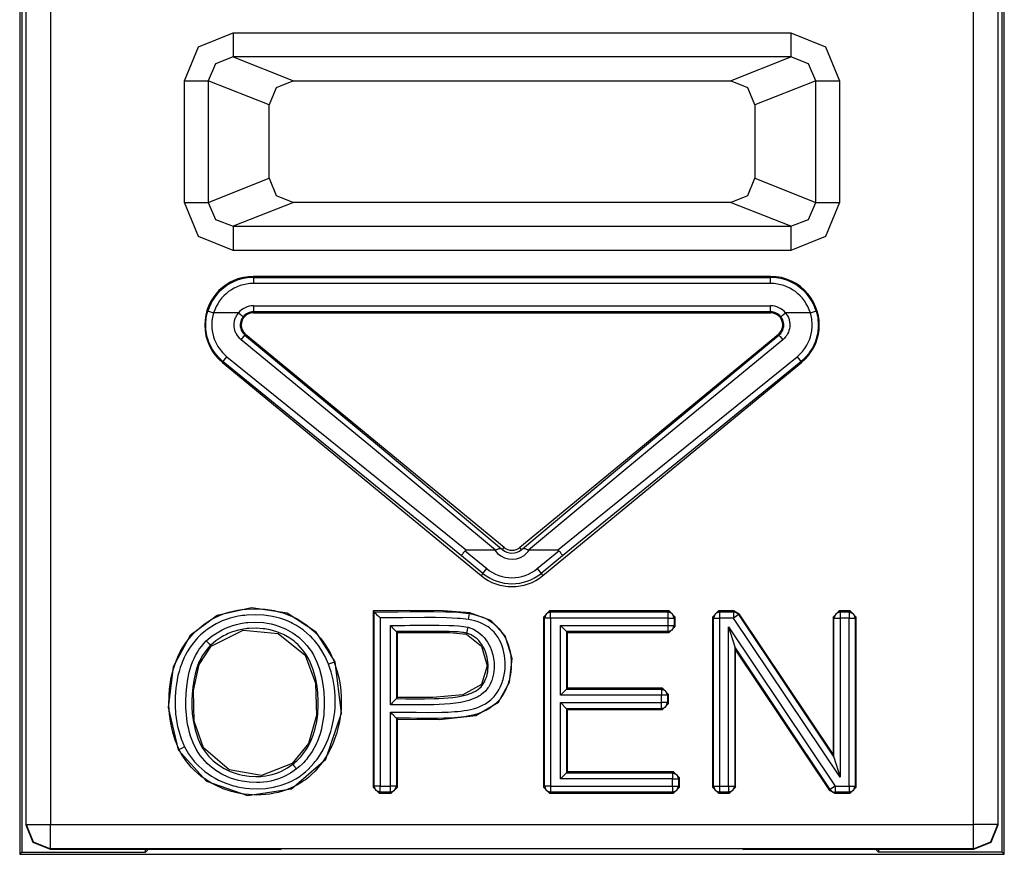
# Model space of a CAD drawing. Extents: x 13 to 218, y -165 to -23.
# Drawn here: x 196 to 204, y -129 to -122 of the extents above; entities that cross this region are included whole.
import ezdxf

# ---------------------------------------------------------------- set-up
doc = ezdxf.new("R2010")
doc.units = 0
doc.header["$MEASUREMENT"] = 0
doc.layers.add('4_0', color=7, linetype='CONTINUOUS')

# ---------------------------------------------------------------- blocks, each defined once
blk = doc.blocks.new('BLOCK_3')
at = {"layer": '4_0', "color": 7}
for points in [[(196.3639, -117.5763), (196.3639, -129.3378)], [(204.4688, -129.3378), (204.4688, -117.5763)], [(196.4163, -129.0932), (196.4163, -117.6094)], [(196.6164, -117.6094), (196.6164, -129.0932)], [(204.2163, -129.0932), (204.2163, -117.6094)], [(204.4165, -117.6094), (204.4165, -129.0932)], [(196.3815, -119.4532), (196.3815, -129.3199)], [(204.4513, -129.3199), (204.4513, -119.4532)], [(197.7195, -122.972), (197.8367, -122.6916), (198.1209, -122.5758)], [(198.1209, -122.5758), (198.1209, -122.7122), (198.1209, -122.7756)], [(198.1209, -122.5758), (202.7118, -122.5758)], [(202.7118, -122.5758), (202.7118, -122.7122), (202.7118, -122.7756)], [(202.7118, -122.5758), (202.9961, -122.6916), (203.1132, -122.972)], [(198.1209, -122.7756), (197.9752, -122.8321), (197.9166, -122.972)], [(198.1209, -122.7756), (198.617, -122.972)], [(202.7118, -122.7756), (198.1209, -122.7756)], [(202.2157, -122.972), (202.7118, -122.7756)], [(202.9161, -122.972), (202.8576, -122.8321), (202.7118, -122.7756)], [(197.7195, -122.972), (197.848, -122.972), (197.9166, -122.972)], [(197.7195, -123.9725), (197.7195, -122.972)], [(198.4165, -123.1704), (197.9166, -122.972)], [(197.9166, -122.972), (197.9166, -123.9725)], [(198.617, -122.972), (198.4751, -123.0299), (198.4165, -123.1704)], [(198.617, -122.972), (202.2157, -122.972)], [(202.4162, -123.1704), (202.3577, -123.0299), (202.2157, -122.972)], [(202.9161, -122.972), (202.4162, -123.1704)], [(202.9161, -123.9725), (202.9161, -122.972)], [(202.9161, -122.972), (202.9847, -122.972), (203.1132, -122.972)], [(203.1132, -122.972), (203.1132, -123.9725)], [(198.4165, -123.774), (198.4165, -123.1704)], [(202.4162, -123.1704), (202.4162, -123.774)], [(197.9166, -123.9725), (198.4165, -123.774)], [(198.4165, -123.774), (198.4751, -123.9146), (198.617, -123.9725)], [(202.2157, -123.9725), (202.3577, -123.9146), (202.4162, -123.774)], [(202.4162, -123.774), (202.9161, -123.9725)], [(198.1209, -124.3686), (197.8367, -124.2529), (197.7195, -123.9725)], [(197.7195, -123.9725), (197.848, -123.9725), (197.9166, -123.9725)], [(197.9166, -123.9725), (197.9752, -124.1123), (198.1209, -124.1688)], [(198.617, -123.9725), (198.1209, -124.1688)], [(202.2157, -123.9725), (198.617, -123.9725)], [(202.7118, -124.1688), (202.2157, -123.9725)], [(202.7118, -124.1688), (202.8576, -124.1123), (202.9161, -123.9725)], [(203.1132, -123.9725), (202.9961, -124.2529), (202.7118, -124.3686)], [(202.9161, -123.9725), (202.9847, -123.9725), (203.1132, -123.9725)], [(198.1209, -124.1688), (202.7118, -124.1688)], [(198.1209, -124.1688), (198.1209, -124.2322), (198.1209, -124.3686)], [(202.7118, -124.1688), (202.7118, -124.2322), (202.7118, -124.3686)], [(202.7118, -124.3686), (198.1209, -124.3686)], [(198.2873, -124.5898), (198.2873, -124.5822)], [(202.5454, -124.5822), (198.2873, -124.5822)], [(198.2873, -124.5898), (202.5454, -124.5898)], [(198.2873, -124.5898), (198.2873, -124.6057), (198.2873, -124.6401)], [(202.5454, -124.6401), (198.2873, -124.6401)], [(202.5454, -124.5898), (202.5454, -124.5822)], [(202.5454, -124.6401), (202.5454, -124.6057), (202.5454, -124.5898)], [(198.0386, -125.2843), (197.9965, -125.2444), (197.9614, -125.1989), (197.9535, -125.1872), (197.9462, -125.1741), (197.9393, -125.1617), (197.9328, -125.1486), (197.9214, -125.1224), (197.9121, -125.0956), (197.9083, -125.0811), (197.9049, -125.0673), (197.9021, -125.0528), (197.8997, -125.0391), (197.8966, -125.0101), (197.8952, -124.9819), (197.8956, -124.9674), (197.8966, -124.9529), (197.8977, -124.9385), (197.8997, -124.924), (197.9049, -124.8957), (197.9125, -124.8675)], [(197.9125, -124.8675), (197.9273, -124.8716), (197.9604, -124.882)], [(197.9604, -124.882), (197.9538, -124.9061), (197.949, -124.9309), (197.9462, -124.9557), (197.9455, -124.9812), (197.9462, -125.006), (197.949, -125.0308), (197.9538, -125.0556), (197.96, -125.0797), (197.9683, -125.1031), (197.9783, -125.1259), (197.9838, -125.1369), (197.9896, -125.1479), (197.9962, -125.1589), (198.0031, -125.1693), (198.0337, -125.2086), (198.0703, -125.243)], [(198.165, -124.882), (197.9604, -124.882)], [(198.1867, -125.1024), (198.1753, -125.0921), (198.165, -125.0804), (198.1557, -125.068), (198.1481, -125.0549), (198.1443, -125.048), (198.1412, -125.0411), (198.1385, -125.0342), (198.1361, -125.0266), (198.1323, -125.0115), (198.1302, -124.9963), (198.1295, -124.9812), (198.1302, -124.966), (198.1323, -124.9509), (198.1361, -124.9357), (198.1385, -124.9281), (198.1416, -124.9212), (198.1447, -124.9143), (198.1481, -124.9074), (198.156, -124.8944), (198.165, -124.882)], [(198.165, -124.882), (198.1919, -124.904), (198.2039, -124.9137)], [(198.2873, -124.8241), (198.2873, -124.8585), (198.2873, -124.8737)], [(198.2873, -124.8241), (202.5454, -124.8241)], [(198.2873, -124.8737), (198.2873, -124.882)], [(202.5454, -124.8737), (198.2873, -124.8737)], [(198.2873, -124.882), (202.5454, -124.882)], [(202.5454, -124.8737), (202.5454, -124.8585), (202.5454, -124.8241)], [(202.5454, -124.8737), (202.5454, -124.882)], [(202.6288, -124.9137), (202.6409, -124.904), (202.6674, -124.882)], [(202.6674, -124.882), (202.6767, -124.8944), (202.6846, -124.9074), (202.6915, -124.9212), (202.6967, -124.9357), (202.6984, -124.9433), (202.7005, -124.9509), (202.7015, -124.9584), (202.7025, -124.966), (202.7032, -124.9812), (202.7025, -124.9963), (202.7001, -125.0122), (202.6963, -125.0266), (202.6912, -125.0411), (202.6846, -125.0549), (202.6808, -125.0618), (202.6767, -125.0687), (202.6722, -125.0749), (202.6674, -125.0804), (202.6574, -125.0921), (202.646, -125.1024)], [(202.8724, -124.882), (202.6674, -124.882)], [(202.7625, -125.243), (202.7814, -125.2265), (202.799, -125.2086), (202.8073, -125.1989), (202.8152, -125.1893), (202.8228, -125.1789), (202.83, -125.1686), (202.8431, -125.1479), (202.8545, -125.1259), (202.8644, -125.1024), (202.8727, -125.079), (202.8793, -125.0549), (202.8837, -125.0301), (202.8851, -125.0177), (202.8865, -125.0053), (202.8872, -124.9929), (202.8872, -124.9805), (202.8837, -124.9309), (202.8724, -124.882)], [(202.9203, -124.8675), (202.933, -124.9233), (202.9375, -124.9812), (202.9371, -124.9956), (202.9361, -125.0101), (202.9351, -125.0246), (202.933, -125.0384), (202.9278, -125.0666), (202.9206, -125.0949), (202.9113, -125.1217), (202.8999, -125.1486), (202.8865, -125.1741), (202.8717, -125.1982), (202.8634, -125.2106), (202.8548, -125.2216), (202.8458, -125.2334), (202.8362, -125.2444), (202.8159, -125.265), (202.7942, -125.2843)], [(202.8724, -124.882), (202.9054, -124.8716), (202.9203, -124.8675)], [(198.2039, -124.9137), (198.1974, -124.9219), (198.1922, -124.9309), (198.1874, -124.9405), (198.1839, -124.9509), (198.1815, -124.9612), (198.1798, -124.9715), (198.1795, -124.9819), (198.1798, -124.9929), (198.1812, -125.0032), (198.1839, -125.0136), (198.1874, -125.0232), (198.1919, -125.0329), (198.1974, -125.0418), (198.2036, -125.0501), (198.2108, -125.0583), (198.2184, -125.0652)], [(202.614, -125.0652), (202.6219, -125.0583), (202.6288, -125.0508), (202.6353, -125.0418), (202.6409, -125.0329), (202.6453, -125.0232), (202.6488, -125.0136), (202.6512, -125.0032), (202.6529, -124.9929), (202.6533, -124.9819), (202.6529, -124.9715), (202.6512, -124.9612), (202.6488, -124.9509), (202.6453, -124.9405), (202.6405, -124.9316), (202.6353, -124.9219), (202.6288, -124.9137)], [(198.2184, -125.0652), (198.2239, -125.059)], [(200.353, -126.8126), (198.2239, -125.059)], [(202.6088, -125.059), (200.4798, -126.8126)], [(202.614, -125.0652), (202.6088, -125.059)], [(198.1867, -125.1024), (198.2084, -125.0763), (198.2184, -125.0652)], [(200.2813, -126.8339), (199.2512, -125.9782), (198.1867, -125.1024)], [(198.2184, -125.0652), (199.2915, -125.9554), (200.3295, -126.8243)], [(200.5032, -126.8243), (201.5412, -125.9554), (202.614, -125.0652)], [(202.646, -125.1024), (201.5815, -125.9782), (200.5514, -126.8339)], [(202.614, -125.0652), (202.6243, -125.0763), (202.646, -125.1024)], [(198.0386, -125.2843), (198.033, -125.2905)], [(198.033, -125.2905), (200.1621, -127.0441)], [(198.0386, -125.2843), (198.0479, -125.2706), (198.0703, -125.243)], [(200.0019, -126.8815), (198.0386, -125.2843)], [(198.0703, -125.243), (200.0429, -126.8353)], [(200.6706, -127.0441), (202.7997, -125.2905)], [(200.7898, -126.8353), (202.7625, -125.243)], [(202.7942, -125.2843), (200.8308, -126.8815)], [(202.7625, -125.243), (202.7849, -125.2706), (202.7942, -125.2843)], [(202.7942, -125.2843), (202.7997, -125.2905)], [(200.0019, -126.8815), (200.0019, -126.8808), (200.0023, -126.8794), (200.0026, -126.878), (200.0033, -126.8767), (200.0043, -126.8746), (200.0057, -126.8725), (200.0074, -126.8698), (200.0092, -126.867), (200.0112, -126.8643), (200.0133, -126.8608), (200.016, -126.8581), (200.0185, -126.8546), (200.0212, -126.8505), (200.024, -126.847), (200.0271, -126.8436), (200.0298, -126.8395)], [(200.0429, -126.8353), (200.0391, -126.8353), (200.036, -126.836), (200.0326, -126.8374), (200.0298, -126.8395)], [(200.0298, -126.8395), (200.209, -126.9869)], [(200.2744, -126.8353), (200.0429, -126.8353)], [(200.2744, -126.8353), (200.2779, -126.8346), (200.2813, -126.8339)], [(200.2813, -126.8339), (200.2851, -126.8319), (200.2889, -126.8305), (200.2923, -126.8284), (200.2961, -126.8271), (200.3027, -126.8243), (200.3089, -126.8215), (200.3116, -126.8209), (200.3144, -126.8202), (200.3171, -126.8202), (200.3196, -126.8202), (200.322, -126.8202), (200.3244, -126.8215), (200.3268, -126.8222), (200.3295, -126.8243)], [(200.3295, -126.8243), (200.333, -126.8271), (200.3361, -126.8298), (200.3371, -126.8298), (200.3378, -126.8305)], [(200.3378, -126.8305), (200.353, -126.8126)], [(200.4949, -126.8305), (200.4798, -126.8126)], [(200.4949, -126.8305), (200.4956, -126.8298), (200.4963, -126.8298), (200.4997, -126.8271), (200.5032, -126.8243)], [(200.5032, -126.8243), (200.5059, -126.8222), (200.5083, -126.8215), (200.5108, -126.8202), (200.5132, -126.8202), (200.5156, -126.8202), (200.5183, -126.8202), (200.5207, -126.8209), (200.5238, -126.8215), (200.5301, -126.8243), (200.5366, -126.8271), (200.5404, -126.8284), (200.5438, -126.8305), (200.5476, -126.8319), (200.5514, -126.8339)], [(200.5514, -126.8339), (200.5549, -126.8346), (200.5583, -126.8353)], [(200.7898, -126.8353), (200.5583, -126.8353)], [(200.6238, -126.9869), (200.8029, -126.8395)], [(200.8029, -126.8395), (200.8001, -126.8374), (200.7967, -126.836), (200.7933, -126.8353), (200.7898, -126.8353)], [(200.8029, -126.8395), (200.8057, -126.8436), (200.8088, -126.847), (200.8115, -126.8505), (200.8143, -126.8546), (200.8167, -126.8581), (200.8191, -126.8608), (200.8215, -126.8643), (200.8236, -126.867), (200.8253, -126.8698), (200.827, -126.8725), (200.8281, -126.8746), (200.8291, -126.8767), (200.8301, -126.878), (200.8305, -126.8794), (200.8308, -126.8808), (200.8308, -126.8815)], [(200.1773, -127.0255), (200.0019, -126.8815)], [(200.8308, -126.8815), (200.6555, -127.0255)], [(200.1773, -127.0255), (200.1869, -127.0138), (200.209, -126.9869)], [(200.6238, -126.9869), (200.6458, -127.0138), (200.6555, -127.0255)], [(200.1773, -127.0255), (200.1621, -127.0441)], [(200.6555, -127.0255), (200.6706, -127.0441)], [(198.9605, -127.7531), (198.8034, -127.5085), (198.5643, -127.3542), (198.2714, -127.3094), (197.9893, -127.3721), (197.7681, -127.5381), (197.6262, -127.7944), (197.5852, -128.1286), (197.6696, -128.4793)], [(197.6768, -128.4759), (197.6727, -128.4669), (197.6686, -128.4587), (197.6648, -128.4497), (197.661, -128.4407), (197.6537, -128.4235), (197.6472, -128.4056), (197.6348, -128.3698), (197.6245, -128.3333), (197.6152, -128.2967), (197.6079, -128.2595), (197.6017, -128.2223), (197.5976, -128.1851), (197.5928, -128.11), (197.5935, -128.0342), (197.5948, -128.0149), (197.5962, -127.9963), (197.5979, -127.9777), (197.6, -127.9584), (197.6052, -127.9212), (197.6117, -127.884), (197.6296, -127.811), (197.6541, -127.74), (197.6617, -127.7221), (197.6692, -127.7049), (197.6775, -127.6876), (197.6861, -127.6711), (197.7051, -127.638), (197.7254, -127.6063), (197.7474, -127.576), (197.7716, -127.5464), (197.7971, -127.5181), (197.8239, -127.492), (197.8822, -127.4437), (197.9459, -127.4031), (197.9624, -127.3941), (197.9796, -127.3859), (197.9965, -127.3776), (198.0138, -127.37), (198.0489, -127.3569), (198.0847, -127.3459), (198.1209, -127.3362), (198.1578, -127.3294), (198.1764, -127.3259), (198.195, -127.3231), (198.2136, -127.3211), (198.2325, -127.319), (198.3083, -127.3169), (198.3834, -127.3211), (198.4024, -127.3231), (198.421, -127.3259), (198.4396, -127.3287), (198.4585, -127.3321), (198.4954, -127.3411), (198.5316, -127.3514), (198.567, -127.3638), (198.6018, -127.3783), (198.6187, -127.3859), (198.6356, -127.3948), (198.6525, -127.4038), (198.669, -127.4127), (198.731, -127.4554), (198.7879, -127.5044), (198.8013, -127.5175), (198.8144, -127.5312), (198.8271, -127.5457), (198.8392, -127.5602), (198.8626, -127.5898), (198.884, -127.6208), (198.904, -127.6532), (198.9219, -127.6863), (198.9305, -127.7035), (198.9384, -127.7207), (198.9422, -127.7297), (198.9457, -127.7386), (198.9494, -127.7469), (198.9529, -127.7559)], [(198.906, -127.7738), (198.8778, -127.709), (198.8426, -127.6484), (198.8227, -127.6194), (198.801, -127.5919), (198.7896, -127.5781), (198.7775, -127.565), (198.7655, -127.5519), (198.7531, -127.5395), (198.6997, -127.494), (198.6414, -127.4548), (198.6263, -127.4458), (198.6104, -127.4375), (198.5946, -127.4299), (198.5787, -127.4224), (198.546, -127.4093), (198.5129, -127.3976), (198.4792, -127.3879), (198.4444, -127.3803), (198.4272, -127.3769), (198.4096, -127.3741), (198.392, -127.3721), (198.3745, -127.37), (198.3042, -127.3666), (198.2336, -127.3693), (198.216, -127.3714), (198.1984, -127.3734), (198.1812, -127.3755), (198.1636, -127.379), (198.1295, -127.3859), (198.0957, -127.3948), (198.0623, -127.4051), (198.0296, -127.4175), (198.0134, -127.4244), (197.9976, -127.4327), (197.9817, -127.4403), (197.9662, -127.4492), (197.907, -127.4878), (197.8532, -127.5326), (197.8284, -127.5574), (197.8046, -127.5843), (197.7826, -127.6118), (197.7623, -127.6408), (197.7437, -127.6704), (197.7264, -127.7014), (197.7185, -127.7173), (197.7113, -127.7331), (197.704, -127.7497), (197.6975, -127.7662), (197.6854, -127.7993), (197.6754, -127.833), (197.6665, -127.8675), (197.6593, -127.9012), (197.6534, -127.9364), (197.6486, -127.9708), (197.6455, -128.0067), (197.6431, -128.0418), (197.6427, -128.1121), (197.6472, -128.1824), (197.6517, -128.2175), (197.6572, -128.2519), (197.6641, -128.2871), (197.6727, -128.3208), (197.694, -128.3884), (197.7216, -128.4538)], [(200.0684, -127.3493), (199.8503, -127.3328), (199.562, -127.3321), (199.274, -127.3349)], [(199.274, -127.3349), (199.274, -128.7852)], [(199.2819, -127.3431), (199.2805, -127.3418), (199.2791, -127.3404), (199.2767, -127.3376), (199.274, -127.3349)], [(199.2819, -127.3431), (199.3801, -127.3424), (199.4786, -127.3418), (199.5768, -127.3404), (199.675, -127.3397), (199.7732, -127.3397), (199.8713, -127.3418), (199.9203, -127.3431), (199.9692, -127.3459), (199.9936, -127.348), (200.0181, -127.3507), (200.0426, -127.3535), (200.067, -127.3569)], [(199.2819, -128.777), (199.2819, -127.3431)], [(199.3318, -127.3927), (199.3236, -127.3845), (199.3157, -127.3769), (199.3077, -127.3686), (199.3005, -127.3617), (199.2971, -127.3583), (199.2936, -127.3548), (199.2905, -127.3521), (199.2881, -127.3493), (199.2857, -127.3466), (199.284, -127.3452), (199.2826, -127.3438), (199.2819, -127.3431)], [(200.0588, -127.4065), (200.036, -127.4031), (200.0136, -127.4003), (199.9909, -127.3976), (199.9685, -127.3962), (199.923, -127.3934), (199.8775, -127.3914), (199.7866, -127.39), (199.6956, -127.3893), (199.5137, -127.3907), (199.3318, -127.3927)], [(199.3318, -127.3927), (199.3318, -128.777)], [(199.4149, -128.1672), (199.4676, -128.1672), (199.5206, -128.1679), (199.5733, -128.1679), (199.6264, -128.1686), (199.7322, -128.17), (199.8379, -128.1693), (199.8906, -128.1672), (199.9434, -128.1638), (199.9699, -128.1617), (199.9961, -128.1589), (200.0226, -128.1555), (200.0488, -128.1514), (200.075, -128.1458), (200.1004, -128.1396), (200.1256, -128.1321), (200.1504, -128.1224), (200.1749, -128.1114), (200.1983, -128.0983), (200.22, -128.0838), (200.241, -128.0673), (200.2507, -128.0583), (200.2603, -128.0487), (200.2693, -128.039), (200.2779, -128.0287), (200.2934, -128.0073), (200.3075, -127.9846), (200.3196, -127.9612), (200.3302, -127.9371), (200.3347, -127.9247), (200.3392, -127.9116), (200.343, -127.8992), (200.3468, -127.8868), (200.3523, -127.8606), (200.3568, -127.8344), (200.3592, -127.8082), (200.3606, -127.7813), (200.3602, -127.7552), (200.3585, -127.729), (200.355, -127.7021), (200.3502, -127.6766), (200.344, -127.6504), (200.3361, -127.6249), (200.3261, -127.6001), (200.3147, -127.576), (200.3082, -127.5643), (200.3013, -127.5533), (200.2937, -127.5423), (200.2861, -127.5312), (200.2693, -127.5106), (200.2507, -127.492), (200.2407, -127.483), (200.2303, -127.474), (200.2196, -127.4665), (200.2083, -127.4589), (200.1855, -127.4458), (200.1614, -127.4348), (200.1366, -127.4258), (200.1111, -127.4175), (200.0849, -127.4113), (200.0588, -127.4065)], [(200.067, -127.3569), (200.0946, -127.3624), (200.1222, -127.3693), (200.1494, -127.3769), (200.1756, -127.3865), (200.2014, -127.3983), (200.2258, -127.4113), (200.2379, -127.4182), (200.2493, -127.4265), (200.2606, -127.4348), (200.2717, -127.4437), (200.3116, -127.483), (200.3447, -127.5285), (200.3519, -127.5409), (200.3588, -127.5533), (200.3654, -127.5657), (200.3712, -127.5781), (200.3816, -127.6043), (200.3902, -127.6311), (200.3943, -127.6449), (200.3974, -127.658), (200.4005, -127.6718), (200.4029, -127.6856), (200.4071, -127.7138), (200.4095, -127.7414), (200.4105, -127.7689), (200.4098, -127.7972), (200.4091, -127.8117), (200.4081, -127.8254), (200.4064, -127.8392), (200.4043, -127.853), (200.3991, -127.8806), (200.3926, -127.9081), (200.3888, -127.9212), (200.3843, -127.9343), (200.3795, -127.9474), (200.3743, -127.9605), (200.363, -127.986), (200.3499, -128.0115), (200.3351, -128.0349), (200.3189, -128.0576), (200.3099, -128.0687), (200.3006, -128.079), (200.2906, -128.0893), (200.2803, -128.099), (200.2589, -128.1169), (200.2365, -128.1334), (200.2245, -128.141), (200.2124, -128.1479), (200.2, -128.1548), (200.1873, -128.161), (200.1614, -128.172), (200.1352, -128.1817), (200.1084, -128.1892), (200.0812, -128.1961), (200.0536, -128.201), (200.0257, -128.2058), (199.9699, -128.212), (199.9141, -128.2161), (199.8579, -128.2182), (199.8018, -128.2196), (199.7456, -128.2196), (199.6894, -128.2196), (199.6333, -128.2189), (199.5771, -128.2182), (199.521, -128.2175), (199.4648, -128.2175)], [(199.4728, -128.2251), (199.82, -128.2271), (200.1197, -128.1948), (200.3047, -128.0859), (200.3967, -127.9219), (200.4164, -127.7262), (200.3609, -127.5402), (200.2431, -127.4127), (200.0684, -127.3493)], [(200.0588, -127.4065), (200.0643, -127.3728), (200.067, -127.3569)], [(200.6758, -127.3852), (200.7257, -127.3349)], [(200.6837, -127.3934), (200.6758, -127.3852)], [(200.6758, -127.3852), (200.6758, -128.7852)], [(200.7337, -127.3431), (200.6985, -127.3576), (200.6837, -127.3934)], [(200.7337, -127.3934), (200.6992, -127.3934), (200.6837, -127.3934)], [(200.6837, -128.777), (200.6837, -127.3934)], [(200.7257, -127.3349), (200.7337, -127.3431)], [(201.7103, -127.3349), (200.7257, -127.3349)], [(200.7337, -127.3431), (201.7021, -127.3431)], [(200.7337, -127.3934), (200.7337, -127.359), (200.7337, -127.3431)], [(201.7021, -127.3934), (200.7337, -127.3934)], [(200.7337, -127.3934), (200.7337, -128.777)], [(201.7021, -127.3431), (201.7103, -127.3349)], [(201.7524, -127.3934), (201.7376, -127.3576), (201.7021, -127.3431)], [(201.7021, -127.3934), (201.7021, -127.359), (201.7021, -127.3431)], [(201.7021, -127.3934), (201.7365, -127.3934), (201.7524, -127.3934)], [(201.7021, -127.4541), (201.7021, -127.3934)], [(201.7103, -127.3349), (201.7603, -127.3852)], [(201.7603, -127.3852), (201.7524, -127.3934)], [(201.7524, -127.3934), (201.7524, -127.4541)], [(201.7603, -127.4623), (201.7603, -127.3852)], [(202.0673, -127.3852), (202.1172, -127.3349)], [(202.0752, -127.3934), (202.0673, -127.3852)], [(202.0673, -127.3852), (202.0673, -128.7852)], [(202.1251, -127.3431), (202.0896, -127.3576), (202.0752, -127.3934)], [(202.0752, -127.3934), (202.0907, -127.3934), (202.1251, -127.3934)], [(202.0752, -128.777), (202.0752, -127.3934)], [(202.1172, -127.3349), (202.1251, -127.3431)], [(202.2443, -127.3349), (202.1172, -127.3349)], [(202.1251, -127.3431), (202.2399, -127.3431)], [(202.1251, -127.3431), (202.1251, -127.359), (202.1251, -127.3934)], [(202.2399, -127.3934), (202.1251, -127.3934)], [(202.1251, -127.3934), (202.1251, -128.777)], [(202.2399, -127.3431), (202.2443, -127.3349)], [(202.2815, -127.3652), (202.2636, -127.3493), (202.2399, -127.3431)], [(202.2399, -127.3431), (202.2399, -127.359), (202.2399, -127.3934)], [(202.2815, -127.3652), (202.2684, -127.3741), (202.2399, -127.3934)], [(203.1166, -128.7033), (202.2399, -127.3934)], [(202.2443, -127.3349), (202.2857, -127.3576)], [(202.2857, -127.3576), (202.2815, -127.3652)], [(202.2815, -127.3652), (203.0667, -128.5393)], [(203.0588, -128.5131), (202.2857, -127.3576)], [(203.0588, -127.3852), (203.1087, -127.3349)], [(203.0667, -127.3934), (203.0588, -127.3852)], [(203.0588, -127.3852), (203.0588, -128.5131)], [(203.1166, -127.3431), (203.0815, -127.3576), (203.0667, -127.3934)], [(203.0667, -128.5393), (203.0667, -127.3934)], [(203.0667, -127.3934), (203.0822, -127.3934), (203.1166, -127.3934)], [(203.1087, -127.3349), (203.1166, -127.3431)], [(203.199, -127.3349), (203.1087, -127.3349)], [(203.1166, -127.3431), (203.1166, -127.359), (203.1166, -127.3934)], [(203.1166, -127.3431), (203.191, -127.3431)], [(203.1166, -127.3934), (203.1166, -128.7033)], [(203.191, -127.3934), (203.1166, -127.3934)], [(203.191, -127.3431), (203.199, -127.3349)], [(203.191, -127.3431), (203.2262, -127.3576), (203.241, -127.3934)], [(203.191, -127.3431), (203.191, -127.359), (203.191, -127.3934)], [(203.191, -128.777), (203.191, -127.3934)], [(203.191, -127.3934), (203.2255, -127.3934), (203.241, -127.3934)], [(203.199, -127.3349), (203.2489, -127.3852)], [(203.2489, -127.3852), (203.241, -127.3934)], [(203.241, -127.3934), (203.241, -128.777)], [(203.2489, -128.7852), (203.2489, -127.3852)], [(197.9001, -127.5822), (197.949, -127.5409), (198.002, -127.5057), (198.0299, -127.4906), (198.0589, -127.4768), (198.0885, -127.4651), (198.1185, -127.4548), (198.1491, -127.4458), (198.1802, -127.4389), (198.1957, -127.4355), (198.2115, -127.4334), (198.2273, -127.4313), (198.2432, -127.4293), (198.3069, -127.4265), (198.3703, -127.4306), (198.4017, -127.4355), (198.4334, -127.4417), (198.4644, -127.4492), (198.4947, -127.4589), (198.5529, -127.483), (198.6087, -127.514), (198.6222, -127.5223), (198.6352, -127.5319), (198.6483, -127.5416), (198.6607, -127.5512), (198.6845, -127.5719), (198.7069, -127.5946), (198.7279, -127.6181), (198.7476, -127.6435), (198.7569, -127.6566), (198.7655, -127.6697), (198.7737, -127.6835), (198.7817, -127.6973), (198.7961, -127.7255), (198.8092, -127.7552), (198.8206, -127.7848), (198.8309, -127.8151), (198.8475, -127.8764), (198.8595, -127.9391), (198.8671, -128.0018), (198.8709, -128.0652), (198.8712, -128.0976), (198.8705, -128.1293), (198.8688, -128.161), (198.8664, -128.1927), (198.8578, -128.2554), (198.8447, -128.3167), (198.8361, -128.347), (198.8261, -128.3773), (198.8203, -128.3925), (198.8144, -128.4077), (198.8082, -128.4221), (198.8013, -128.4366), (198.771, -128.4931), (198.7341, -128.5448), (198.7241, -128.5579), (198.7135, -128.5696), (198.7028, -128.5813), (198.6914, -128.593), (198.668, -128.6151), (198.6432, -128.6357)], [(198.6125, -128.5965), (198.6239, -128.5868), (198.6352, -128.5772), (198.6459, -128.5675), (198.6566, -128.5572), (198.6769, -128.5358), (198.6959, -128.5131), (198.7296, -128.4649), (198.7575, -128.4132), (198.7693, -128.3856), (198.7799, -128.3581), (198.7889, -128.3305), (198.7968, -128.3022), (198.8089, -128.2451), (198.8168, -128.1879), (198.8192, -128.1589), (198.8206, -128.1293), (198.8213, -128.1004), (198.8209, -128.0707), (198.8178, -128.0122), (198.8113, -127.9543), (198.8006, -127.8971), (198.7861, -127.8399), (198.7772, -127.8117), (198.7672, -127.7841), (198.7558, -127.7572), (198.7427, -127.731), (198.7286, -127.7056), (198.7124, -127.6808), (198.6948, -127.6566), (198.6759, -127.6346), (198.6556, -127.6139), (198.6339, -127.5939), (198.6228, -127.585), (198.6111, -127.576), (198.5991, -127.5671), (198.5867, -127.5588), (198.5357, -127.5299), (198.4819, -127.5078), (198.454, -127.4988), (198.4258, -127.4913), (198.4113, -127.4878), (198.3968, -127.4851), (198.3824, -127.483), (198.3679, -127.4809), (198.3093, -127.4768), (198.2508, -127.4789), (198.2363, -127.4802), (198.2215, -127.4823), (198.207, -127.4844), (198.1926, -127.4871), (198.164, -127.4933), (198.1357, -127.5016), (198.1081, -127.5106), (198.0809, -127.5216), (198.0675, -127.5278), (198.0541, -127.534), (198.041, -127.5409), (198.0282, -127.5485), (197.9796, -127.5802), (197.9345, -127.6181)], [(199.4149, -127.4541), (199.4548, -127.4541), (199.4951, -127.4541), (199.5351, -127.4541), (199.5754, -127.4534), (199.6557, -127.4534), (199.736, -127.4527), (199.8162, -127.4534), (199.8965, -127.4548), (199.9368, -127.4561), (199.9768, -127.4582), (199.9968, -127.4603), (200.0167, -127.4623), (200.0367, -127.4651), (200.0564, -127.4692)], [(199.4149, -128.1066), (199.4149, -127.4541)], [(199.4149, -127.4541), (199.4231, -127.4623), (199.4311, -127.4706), (199.439, -127.4782), (199.4462, -127.4858), (199.4497, -127.4892), (199.4531, -127.4926), (199.4559, -127.4954), (199.4586, -127.4982), (199.461, -127.5002), (199.4628, -127.5023), (199.4641, -127.5037), (199.4648, -127.5044)], [(200.0564, -127.4692), (200.0987, -127.4851), (200.1377, -127.5085), (200.1556, -127.5223), (200.1721, -127.5381), (200.18, -127.5464), (200.1873, -127.5547), (200.1945, -127.5636), (200.2014, -127.5726), (200.2141, -127.5912), (200.2255, -127.6112), (200.2355, -127.6311), (200.2445, -127.6525), (200.2579, -127.6952), (200.2662, -127.74), (200.2686, -127.7627), (200.2693, -127.7855), (200.2689, -127.8075), (200.2672, -127.8303), (200.2641, -127.8523), (200.2593, -127.8744), (200.2562, -127.8854), (200.2531, -127.8964), (200.2493, -127.9074), (200.2451, -127.9178), (200.2355, -127.9384), (200.2245, -127.9584), (200.2183, -127.9681), (200.2117, -127.977), (200.2045, -127.986), (200.1969, -127.9943), (200.1807, -128.0101), (200.1631, -128.0239), (200.1538, -128.0301), (200.1439, -128.0363), (200.1342, -128.0418), (200.1242, -128.0473), (200.1035, -128.0563), (200.0825, -128.0645), (200.0612, -128.0714), (200.0391, -128.0776), (199.995, -128.0873), (199.9509, -128.0942), (199.9065, -128.0997), (199.862, -128.1031), (199.8176, -128.1052), (199.7728, -128.1066), (199.6836, -128.1073), (199.594, -128.1073), (199.5492, -128.1066), (199.5044, -128.1066), (199.4597, -128.1066), (199.4149, -128.1066)], [(200.0436, -127.5175), (200.0474, -127.503), (200.0564, -127.4692)], [(200.8163, -128.0294), (200.8163, -127.4541)], [(200.8163, -127.4541), (201.7021, -127.4541)], [(200.8663, -127.5044), (200.8163, -127.4541)], [(201.7021, -127.5044), (201.7376, -127.4892), (201.7524, -127.4541)], [(201.7021, -127.5044), (201.7021, -127.4885), (201.7021, -127.4541)], [(201.7021, -127.4541), (201.7365, -127.4541), (201.7524, -127.4541)], [(201.7603, -127.4623), (201.7103, -127.5119)], [(201.7524, -127.4541), (201.7603, -127.4623)], [(202.1995, -128.777), (202.1995, -127.4651)], [(202.1995, -127.4651), (203.0763, -128.777)], [(202.1995, -127.4651), (202.2495, -127.6298)], [(197.94, -127.6243), (198.2039, -127.4926), (198.4912, -127.5195), (198.7148, -127.698), (198.7989, -127.9288), (198.8075, -128.1968), (198.7417, -128.427), (198.6073, -128.5903)], [(200.0436, -127.5175), (200.0391, -127.5168), (200.0346, -127.5154), (200.0302, -127.5147), (200.0257, -127.514), (200.0167, -127.5126), (200.0078, -127.5113), (199.9899, -127.5099), (199.9719, -127.5078), (199.9354, -127.5057), (199.8996, -127.5044), (199.8269, -127.503), (199.7546, -127.503), (199.6095, -127.5037), (199.4648, -127.5044)], [(199.4648, -127.5044), (199.4648, -128.0563)], [(199.4648, -127.5044), (199.4662, -127.5057), (199.4676, -127.5071), (199.47, -127.5092), (199.4728, -127.5119)], [(199.4648, -128.0563), (199.5423, -128.057), (199.6199, -128.0576), (199.697, -128.0576), (199.7745, -128.0563), (199.8131, -128.0556), (199.8517, -128.0535), (199.89, -128.0508), (199.9285, -128.0466), (199.9668, -128.0418), (200.005, -128.0342), (200.0429, -128.0253), (200.0801, -128.0122), (200.098, -128.0046), (200.1153, -127.9949), (200.1235, -127.9901), (200.1318, -127.9846), (200.1397, -127.9791), (200.1473, -127.9729), (200.1614, -127.9591), (200.1738, -127.944), (200.1793, -127.9357), (200.1849, -127.9274), (200.1893, -127.9192), (200.1938, -127.9102), (200.2014, -127.8923), (200.2079, -127.8737), (200.2128, -127.8544), (200.2162, -127.8351), (200.2183, -127.8158), (200.2193, -127.7965), (200.2193, -127.7765), (200.2179, -127.7572), (200.2117, -127.718), (200.2014, -127.6808), (200.1945, -127.6621), (200.1862, -127.6442), (200.1773, -127.627), (200.1669, -127.6098), (200.1552, -127.5939), (200.1425, -127.5788), (200.1287, -127.565), (200.1135, -127.5526), (200.1056, -127.5471), (200.0973, -127.5416), (200.0887, -127.5361), (200.0801, -127.5319), (200.0712, -127.5278), (200.0622, -127.5237), (200.0577, -127.5223), (200.0529, -127.5209), (200.0508, -127.5195), (200.0484, -127.5188), (200.046, -127.5181), (200.0436, -127.5175)], [(199.4728, -127.5119), (199.6912, -127.5113), (199.9034, -127.5126), (200.0415, -127.5257)], [(199.4728, -128.0487), (199.4728, -127.5119)], [(200.0415, -127.5257), (200.1666, -127.6249), (200.2114, -127.7862), (200.1666, -127.9405), (200.0119, -128.0246), (199.7649, -128.0487), (199.4728, -128.0487)], [(200.0436, -127.5175), (200.0433, -127.5188), (200.0429, -127.5202), (200.0422, -127.523), (200.0415, -127.5257)], [(200.0436, -127.5175), (200.0436, -127.5175)], [(200.0436, -127.5175), (200.0436, -127.5175)], [(201.7021, -127.5044), (200.8663, -127.5044)], [(200.8663, -127.5044), (200.8663, -127.9798)], [(200.8663, -127.5044), (200.8742, -127.5119)], [(200.8742, -127.9715), (200.8742, -127.5119)], [(200.8742, -127.5119), (201.7103, -127.5119)], [(201.7103, -127.5119), (201.7021, -127.5044)], [(198.6432, -128.6357), (198.5943, -128.6695), (198.5422, -128.6971), (198.515, -128.7088), (198.4871, -128.7191), (198.4585, -128.7281), (198.4299, -128.735), (198.4006, -128.7405), (198.3714, -128.7446), (198.3417, -128.7474), (198.3121, -128.748), (198.2528, -128.7453), (198.1943, -128.737), (198.1653, -128.7308), (198.1367, -128.7232), (198.1081, -128.7136), (198.0806, -128.7033), (198.0275, -128.6778), (197.9772, -128.6468), (197.9531, -128.6288), (197.93, -128.6102), (197.908, -128.5903), (197.8877, -128.5689), (197.868, -128.5468), (197.8498, -128.5234), (197.8415, -128.5117), (197.8329, -128.4993), (197.825, -128.4869), (197.8174, -128.4738), (197.7912, -128.4208), (197.7709, -128.3649), (197.7623, -128.3367), (197.755, -128.3078), (197.7488, -128.2788), (197.7437, -128.2499), (197.7361, -128.1913), (197.7319, -128.1327), (197.7309, -128.0735), (197.7333, -128.0142), (197.7385, -127.9557), (197.7474, -127.8971), (197.7598, -127.8392), (197.7767, -127.7827), (197.7871, -127.7545), (197.7988, -127.7276), (197.8119, -127.7007), (197.8263, -127.6752), (197.8422, -127.6504), (197.8601, -127.6263), (197.8794, -127.6036), (197.9001, -127.5822)], [(197.9345, -127.6181), (197.9152, -127.638), (197.8977, -127.6594), (197.8815, -127.6814), (197.867, -127.7042), (197.8539, -127.7283), (197.8422, -127.7524), (197.8315, -127.7779), (197.8222, -127.8034), (197.807, -127.8558), (197.796, -127.9088), (197.7881, -127.9626), (197.7833, -128.017), (197.7809, -128.0714), (197.7816, -128.1259), (197.785, -128.1796), (197.7915, -128.2333), (197.796, -128.2602), (197.8015, -128.2871), (197.8077, -128.3133), (197.8153, -128.3395), (197.8332, -128.3911), (197.856, -128.4407), (197.8697, -128.4642), (197.8849, -128.4869), (197.9014, -128.509), (197.919, -128.5296), (197.9376, -128.5489), (197.9573, -128.5675), (197.9676, -128.5765), (197.9783, -128.5854), (197.9889, -128.5937), (198.0003, -128.602), (198.0461, -128.6309), (198.0951, -128.655), (198.1202, -128.6647), (198.146, -128.6736), (198.1726, -128.6812), (198.1991, -128.6874), (198.2528, -128.6957), (198.3073, -128.6984), (198.3211, -128.6977), (198.3348, -128.6977), (198.3483, -128.6964), (198.3621, -128.6957), (198.3889, -128.6922), (198.4158, -128.6867), (198.4423, -128.6805), (198.4685, -128.6729), (198.4943, -128.6633), (198.5195, -128.653), (198.5674, -128.6275), (198.6125, -128.5965)], [(198.6073, -128.5903), (198.3552, -128.6881), (198.0875, -128.6426), (197.878, -128.4621), (197.8008, -128.2409), (197.7933, -127.9887), (197.8415, -127.7745), (197.94, -127.6243)], [(197.9001, -127.5822), (197.9238, -127.607), (197.9345, -127.6181)], [(197.94, -127.6243), (197.9345, -127.6181)], [(202.2495, -127.6298), (202.2495, -128.777)], [(203.0346, -128.8052), (202.2495, -127.6298)], [(202.2495, -127.6298), (202.2574, -127.6566)], [(202.2574, -128.7852), (202.2574, -127.6566)], [(202.2574, -127.6566), (203.0305, -128.8128)], [(197.6696, -128.4793), (197.9028, -128.737), (198.2401, -128.8542), (198.6008, -128.7997), (198.8826, -128.5544), (199.0142, -128.1755), (198.9605, -127.7531)], [(198.9529, -127.7559), (198.9756, -127.8241), (198.9928, -127.893), (199.0042, -127.9626), (199.0104, -128.0328), (199.0115, -128.068), (199.0111, -128.1038), (199.0094, -128.1396), (199.0063, -128.1748), (198.9963, -128.2451), (198.9804, -128.314), (198.9705, -128.3477), (198.9591, -128.3822), (198.9463, -128.4152), (198.9322, -128.4476), (198.9002, -128.511), (198.8623, -128.5703), (198.8519, -128.5847), (198.8413, -128.5992), (198.8302, -128.613), (198.8185, -128.6268), (198.7948, -128.653), (198.7696, -128.6785), (198.7434, -128.7019), (198.7155, -128.7239), (198.701, -128.7343), (198.6866, -128.7439), (198.6714, -128.7536), (198.6559, -128.7632), (198.6246, -128.7797), (198.5925, -128.7942), (198.5598, -128.8073), (198.5264, -128.8183), (198.4926, -128.828), (198.4578, -128.8355), (198.423, -128.8417), (198.3875, -128.8459), (198.3169, -128.85), (198.2466, -128.8466), (198.2115, -128.8424), (198.1764, -128.8369), (198.1412, -128.8293), (198.1068, -128.8204), (198.0399, -128.7983), (197.9752, -128.7694), (197.9593, -128.7611), (197.9435, -128.7529), (197.9283, -128.7439), (197.9132, -128.7343), (197.8835, -128.715), (197.8549, -128.6936), (197.8277, -128.6709), (197.8015, -128.6468), (197.7888, -128.6344), (197.7767, -128.6213), (197.7647, -128.6082), (197.7533, -128.5944), (197.7316, -128.5668), (197.7116, -128.5372), (197.7023, -128.5227), (197.6934, -128.5069), (197.6847, -128.4917), (197.6768, -128.4759)], [(197.7216, -128.4538), (197.7543, -128.5117), (197.7933, -128.5648), (197.8039, -128.5772), (197.8153, -128.5896), (197.8267, -128.6013), (197.8387, -128.613), (197.8632, -128.6357), (197.8887, -128.6564), (197.9152, -128.6764), (197.9431, -128.6943), (197.9717, -128.7108), (198.001, -128.7267), (198.0616, -128.7529), (198.1243, -128.7735), (198.1405, -128.7777), (198.1564, -128.7818), (198.1726, -128.7852), (198.1891, -128.7887), (198.2218, -128.7935), (198.2546, -128.797), (198.3204, -128.7997), (198.3862, -128.7963), (198.4192, -128.7921), (198.452, -128.7859), (198.484, -128.7784), (198.5157, -128.7694), (198.5467, -128.7591), (198.577, -128.7467), (198.607, -128.7329), (198.6363, -128.7163), (198.6642, -128.6991), (198.6911, -128.6791), (198.7166, -128.6585), (198.741, -128.6364), (198.7641, -128.613), (198.7861, -128.5875), (198.7968, -128.5751), (198.8068, -128.562), (198.8168, -128.5482), (198.8261, -128.5351), (198.8609, -128.4786), (198.8902, -128.4194), (198.9033, -128.3891), (198.9146, -128.3581), (198.925, -128.3264), (198.9339, -128.2947), (198.9481, -128.2299), (198.9574, -128.1644), (198.9601, -128.1314), (198.9615, -128.0983), (198.9615, -128.0652), (198.9605, -128.0322), (198.9546, -127.9667), (198.9436, -127.9012), (198.936, -127.8689), (198.9274, -127.8372), (198.9174, -127.8055), (198.906, -127.7738)], [(198.9529, -127.7559), (198.9384, -127.7614), (198.906, -127.7738)], [(198.9529, -127.7559), (198.9605, -127.7531)], [(200.8663, -127.9798), (200.8742, -127.9715)], [(201.6542, -127.9715), (200.8742, -127.9715)], [(201.6463, -127.9798), (201.6542, -127.9715)], [(201.6542, -127.9715), (201.7041, -128.0218)], [(199.4648, -128.0563), (199.4641, -128.057), (199.4628, -128.0583), (199.461, -128.0604), (199.4586, -128.0625), (199.4559, -128.0652), (199.4531, -128.068), (199.4497, -128.0714), (199.4462, -128.0749), (199.439, -128.0824), (199.4311, -128.09), (199.4231, -128.0983), (199.4149, -128.1066)], [(199.4648, -128.0563), (199.4662, -128.0549), (199.4676, -128.0535), (199.47, -128.0514), (199.4728, -128.0487)], [(200.8663, -127.9798), (200.8163, -128.0294)], [(201.6463, -128.0294), (200.8163, -128.0294)], [(200.8663, -127.9798), (201.6463, -127.9798)], [(201.6962, -128.0294), (201.6814, -127.9943), (201.6463, -127.9798)], [(201.6463, -127.9798), (201.6463, -127.9949), (201.6463, -128.0294)], [(201.6962, -128.0294), (201.6807, -128.0294), (201.6463, -128.0294)], [(201.6463, -128.0893), (201.6463, -128.0294)], [(201.7041, -128.0218), (201.6962, -128.0294)], [(201.6962, -128.0294), (201.6962, -128.0893)], [(201.7041, -128.0976), (201.7041, -128.0218)], [(200.8163, -128.0893), (201.6463, -128.0893)], [(200.8163, -128.7163), (200.8163, -128.0893)], [(200.8663, -128.1396), (200.8163, -128.0893)], [(201.6463, -128.1396), (201.6814, -128.1252), (201.6962, -128.0893)], [(201.6962, -128.0893), (201.6807, -128.0893), (201.6463, -128.0893)], [(201.6463, -128.1396), (201.6463, -128.1238), (201.6463, -128.0893)], [(201.7041, -128.0976), (201.6542, -128.1472)], [(201.6962, -128.0893), (201.7041, -128.0976)], [(199.4149, -128.777), (199.4149, -128.1672)], [(199.4648, -128.2175), (199.4641, -128.2168), (199.4628, -128.2154), (199.461, -128.2134), (199.4586, -128.2113), (199.4559, -128.2085), (199.4531, -128.2058), (199.4497, -128.2023), (199.4462, -128.1989), (199.439, -128.1913), (199.4311, -128.1837), (199.4231, -128.1755), (199.4149, -128.1672)], [(199.4648, -128.2175), (199.4648, -128.777)], [(199.4648, -128.2175), (199.4662, -128.2189), (199.4676, -128.2203), (199.47, -128.223), (199.4728, -128.2251)], [(201.6463, -128.1396), (200.8663, -128.1396)], [(200.8663, -128.1396), (200.8663, -128.666)], [(200.8663, -128.1396), (200.8742, -128.1472)], [(200.8742, -128.1472), (201.6542, -128.1472)], [(200.8742, -128.6585), (200.8742, -128.1472)], [(201.6542, -128.1472), (201.6463, -128.1396)], [(199.4728, -128.7852), (199.4728, -128.2251)], [(197.7216, -128.4538), (197.6906, -128.469), (197.6768, -128.4759)], [(197.6696, -128.4793), (197.6768, -128.4759)], [(203.0667, -128.5393), (203.0588, -128.5131)], [(203.0667, -128.5393), (203.1166, -128.7033)], [(198.6125, -128.5965), (198.6073, -128.5903)], [(198.6125, -128.5965), (198.6218, -128.6089), (198.6432, -128.6357)], [(200.8663, -128.666), (200.8163, -128.7163)], [(200.8663, -128.666), (200.8742, -128.6585)], [(200.8663, -128.666), (201.7372, -128.666)], [(201.7451, -128.6585), (200.8742, -128.6585)], [(201.7372, -128.666), (201.7451, -128.6585)], [(201.7372, -128.666), (201.7372, -128.6819), (201.7372, -128.7163)], [(201.7372, -128.666), (201.7724, -128.6812), (201.7872, -128.7163)], [(201.7451, -128.6585), (201.7951, -128.7081)], [(199.274, -128.7852), (199.2819, -128.777)], [(199.3239, -128.8349), (199.274, -128.7852)], [(199.3318, -128.8273), (199.2967, -128.8128), (199.2819, -128.777)], [(199.3318, -128.777), (199.2974, -128.777), (199.2819, -128.777)], [(199.3318, -128.8273), (199.3318, -128.8114), (199.3318, -128.777)], [(199.3318, -128.777), (199.4149, -128.777)], [(199.4149, -128.8273), (199.45, -128.8128), (199.4648, -128.777)], [(199.4149, -128.8273), (199.4149, -128.8114), (199.4149, -128.777)], [(199.4648, -128.777), (199.4493, -128.777), (199.4149, -128.777)], [(199.4728, -128.7852), (199.4228, -128.8349)], [(199.4648, -128.777), (199.4728, -128.7852)], [(200.6758, -128.7852), (200.6837, -128.777)], [(200.7257, -128.8349), (200.6758, -128.7852)], [(200.6837, -128.777), (200.6985, -128.8128), (200.7337, -128.8273)], [(200.7337, -128.777), (200.6992, -128.777), (200.6837, -128.777)], [(200.7337, -128.777), (200.7337, -128.8114), (200.7337, -128.8273)], [(200.7337, -128.777), (201.7372, -128.777)], [(201.7372, -128.7163), (200.8163, -128.7163)], [(201.7372, -128.777), (201.7372, -128.7163)], [(201.7372, -128.7163), (201.7717, -128.7163), (201.7872, -128.7163)], [(201.7372, -128.777), (201.7372, -128.8114), (201.7372, -128.8273)], [(201.7372, -128.8273), (201.7724, -128.8128), (201.7872, -128.777)], [(201.7372, -128.777), (201.7717, -128.777), (201.7872, -128.777)], [(201.7951, -128.7852), (201.7451, -128.8349)], [(201.7951, -128.7081), (201.7872, -128.7163)], [(201.7872, -128.7163), (201.7872, -128.777)], [(201.7872, -128.777), (201.7951, -128.7852)], [(201.7951, -128.7852), (201.7951, -128.7081)], [(202.0673, -128.7852), (202.0752, -128.777)], [(202.1172, -128.8349), (202.0673, -128.7852)], [(202.0752, -128.777), (202.0896, -128.8128), (202.1251, -128.8273)], [(202.0752, -128.777), (202.0907, -128.777), (202.1251, -128.777)], [(202.1251, -128.777), (202.1251, -128.8114), (202.1251, -128.8273)], [(202.1251, -128.777), (202.1995, -128.777)], [(202.1995, -128.8273), (202.2347, -128.8128), (202.2495, -128.777)], [(202.1995, -128.777), (202.234, -128.777), (202.2495, -128.777)], [(202.1995, -128.777), (202.1995, -128.8114), (202.1995, -128.8273)], [(202.2574, -128.7852), (202.2075, -128.8349)], [(202.2495, -128.777), (202.2574, -128.7852)], [(203.0763, -128.777), (203.0477, -128.7963), (203.0346, -128.8052)], [(203.0763, -128.777), (203.191, -128.777)], [(203.0763, -128.777), (203.0763, -128.8114), (203.0763, -128.8273)], [(203.191, -128.8273), (203.2262, -128.8128), (203.241, -128.777)], [(203.191, -128.777), (203.2255, -128.777), (203.241, -128.777)], [(203.191, -128.777), (203.191, -128.8114), (203.191, -128.8273)], [(203.2489, -128.7852), (203.199, -128.8349)], [(203.241, -128.777), (203.2489, -128.7852)], [(199.3318, -128.8273), (199.3239, -128.8349)], [(199.3239, -128.8349), (199.4228, -128.8349)], [(199.4149, -128.8273), (199.3318, -128.8273)], [(199.4228, -128.8349), (199.4149, -128.8273)], [(200.7337, -128.8273), (200.7257, -128.8349)], [(200.7257, -128.8349), (201.7451, -128.8349)], [(201.7372, -128.8273), (200.7337, -128.8273)], [(201.7451, -128.8349), (201.7372, -128.8273)], [(202.1251, -128.8273), (202.1172, -128.8349)], [(202.1172, -128.8349), (202.2075, -128.8349)], [(202.1995, -128.8273), (202.1251, -128.8273)], [(202.2075, -128.8349), (202.1995, -128.8273)], [(203.0305, -128.8128), (203.0346, -128.8052)], [(203.0718, -128.8349), (203.0305, -128.8128)], [(203.0346, -128.8052), (203.0525, -128.8211), (203.0763, -128.8273)], [(203.0763, -128.8273), (203.0718, -128.8349)], [(203.0718, -128.8349), (203.199, -128.8349)], [(203.191, -128.8273), (203.0763, -128.8273)], [(203.199, -128.8349), (203.191, -128.8273)], [(196.4163, -129.0932), (196.4748, -129.2345), (196.6164, -129.2931)], [(196.4163, -129.0932), (196.4748, -129.0932), (196.6164, -129.0932)], [(196.4163, -129.0994), (196.4163, -129.0932)], [(196.6164, -129.2993), (196.4748, -129.2407), (196.4163, -129.0994)], [(196.6164, -129.0932), (204.2163, -129.0932)], [(196.6164, -129.2931), (196.6164, -129.2338), (196.6164, -129.0932)], [(204.2163, -129.2931), (204.3579, -129.2345), (204.4165, -129.0932)], [(204.4165, -129.0932), (204.3579, -129.0932), (204.2163, -129.0932)], [(204.2163, -129.2931), (204.2163, -129.2338), (204.2163, -129.0932)], [(204.4165, -129.0994), (204.3579, -129.2407), (204.2163, -129.2993)], [(204.4165, -129.0932), (204.4165, -129.0994)], [(196.3639, -129.3378), (196.3815, -129.3199)], [(196.3639, -129.3378), (204.4688, -129.3378)], [(196.3815, -129.3199), (197.3988, -129.3199)], [(196.6164, -129.2931), (196.6164, -129.2993)], [(204.2163, -129.2931), (196.6164, -129.2931)], [(198.5164, -129.2999), (196.6164, -129.2993)], [(197.3988, -129.3199), (197.3988, -129.2999)], [(197.4195, -129.2999), (197.3988, -129.3199)], [(204.2163, -129.2993), (202.3163, -129.2999)], [(203.4133, -129.2999), (203.4339, -129.3199)], [(203.4339, -129.2999), (203.4339, -129.3199)], [(204.4513, -129.3199), (203.4339, -129.3199)], [(204.2163, -129.2993), (204.2163, -129.2931)], [(204.4688, -129.3378), (204.4513, -129.3199)]]:
    blk.add_lwpolyline(points, dxfattribs=at)
for points, knots in [([(198.2873, -124.5822), (198.0665, -124.5822), (197.8873, -124.7607), (197.8873, -124.9819), (197.8873, -125.1018), (197.9407, -125.2148), (198.033, -125.2905)], [0, 0, 0, 0, 1, 1, 1, 2, 2, 2, 2]), ([(202.7997, -125.2905), (202.9702, -125.15), (202.9947, -124.8985), (202.8541, -124.7276), (202.7783, -124.6353), (202.665, -124.5822), (202.5454, -124.5822)], [0, 0, 0, 0, 1, 1, 1, 2, 2, 2, 2]), ([(198.2873, -124.882), (198.2322, -124.882), (198.1874, -124.9267), (198.1874, -124.9819), (198.1874, -125.0115), (198.2008, -125.0404), (198.2239, -125.059)], [0, 0, 0, 0, 1, 1, 1, 2, 2, 2, 2]), ([(202.6088, -125.059), (202.6515, -125.0239), (202.6577, -124.9612), (202.6226, -124.9185), (202.6037, -124.895), (202.5751, -124.882), (202.5454, -124.882)], [0, 0, 0, 0, 1, 1, 1, 2, 2, 2, 2]), ([(200.2744, -126.8353), (200.3295, -126.9139), (200.4381, -126.9325), (200.5163, -126.8774), (200.5328, -126.8656), (200.5469, -126.8512), (200.5583, -126.8353)], [0, 0, 0, 0, 1, 1, 1, 2, 2, 2, 2]), ([(200.067, -127.3569), (200.067, -127.3569), (200.067, -127.3569), (200.067, -127.3569), (200.067, -127.3569), (200.067, -127.3569), (200.067, -127.3569), (200.067, -127.3569), (200.0674, -127.3548), (200.0674, -127.3548), (200.0674, -127.3548), (200.0677, -127.3535), (200.0677, -127.3535), (200.0677, -127.3535), (200.0677, -127.3514), (200.0677, -127.3514), (200.0677, -127.3514), (200.0684, -127.3493), (200.0684, -127.3493)], [0, 0, 0, 0, 1, 1, 1, 2, 2, 2, 3, 3, 3, 4, 4, 4, 5, 5, 5, 6, 6, 6, 6])]:
    blk.add_open_spline(points, degree=3, knots=knots, dxfattribs=at)
for points in [[(198.2873, -124.5898), (198.115, -124.5898), (197.9628, -124.7028), (197.9125, -124.8675)], [(198.2873, -124.6401), (198.1371, -124.6401), (198.0041, -124.738), (197.9604, -124.882)], [(202.9203, -124.8675), (202.87, -124.7028), (202.7177, -124.5898), (202.5454, -124.5898)], [(202.8724, -124.882), (202.8286, -124.738), (202.6956, -124.6401), (202.5454, -124.6401)], [(198.2873, -124.8241), (198.2401, -124.8241), (198.195, -124.8454), (198.165, -124.882)], [(198.2873, -124.8737), (198.2549, -124.8737), (198.2242, -124.8882), (198.2039, -124.9137)], [(202.6674, -124.882), (202.6378, -124.8454), (202.5926, -124.8241), (202.5454, -124.8241)], [(202.6288, -124.9137), (202.6085, -124.8882), (202.5778, -124.8737), (202.5454, -124.8737)], [(200.3378, -126.8305), (200.3833, -126.8684), (200.4494, -126.8684), (200.4949, -126.8305)], [(200.353, -126.8126), (200.3898, -126.8429), (200.4429, -126.8429), (200.4798, -126.8126)], [(200.209, -126.9869), (200.3295, -127.0861), (200.5032, -127.0861), (200.6238, -126.9869)], [(200.1621, -127.0441), (200.3099, -127.1654), (200.5228, -127.1654), (200.6706, -127.0441)], [(200.1773, -127.0255), (200.3161, -127.1399), (200.5166, -127.1399), (200.6555, -127.0255)]]:
    blk.add_open_spline(points, degree=3, dxfattribs=at)

msp = doc.modelspace()

# ---------------------------------------------------------------- block references
at = {"layer": '4_0'}
msp.add_blockref('BLOCK_3', (0, 0), dxfattribs=at)

doc.saveas('drawing.dxf')
